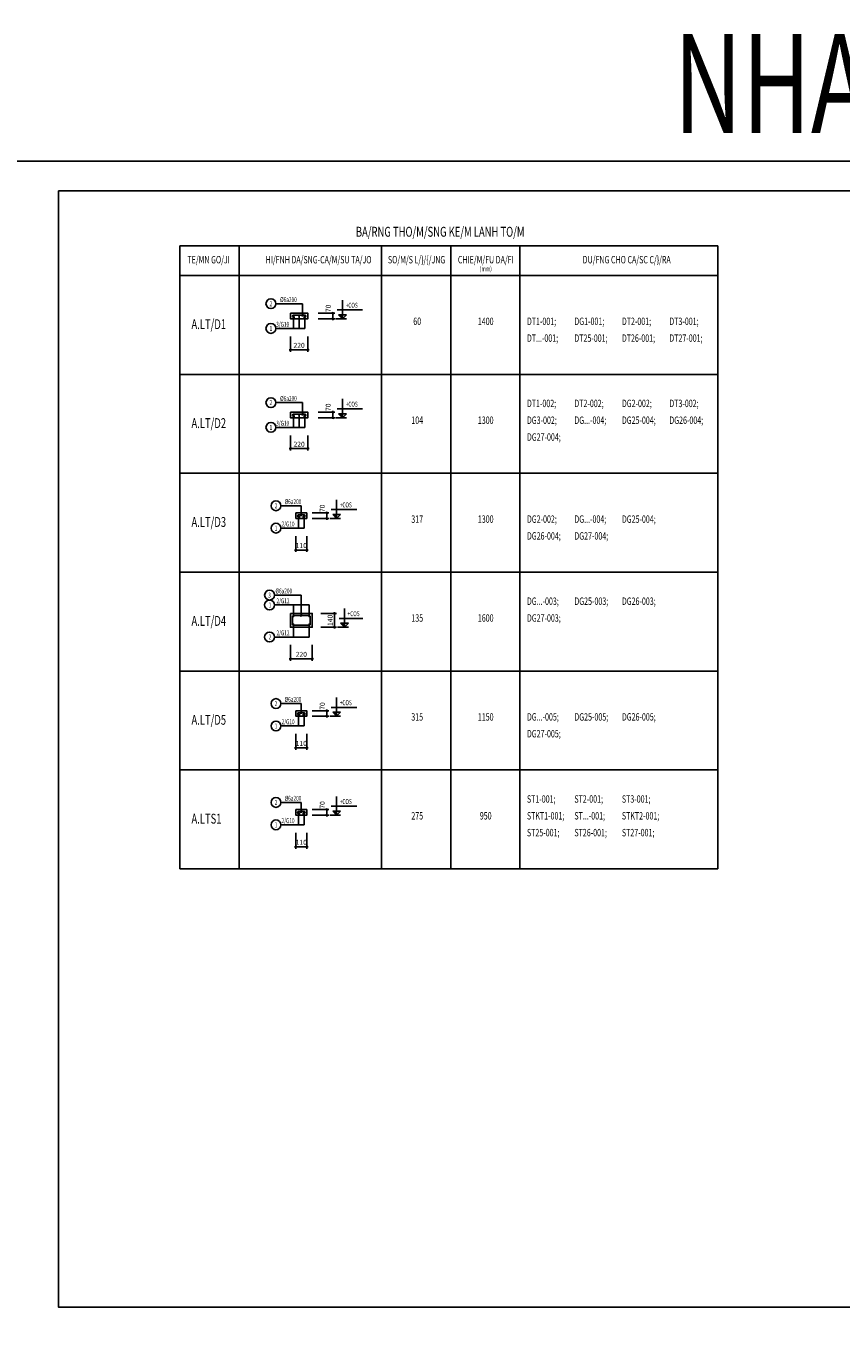
# Model space of a CAD drawing. Extents: x 1244749 to 1756859, y 3858 to 268361.
# Drawn here: x 1674443 to 1715651, y 64055 to 129586 of the extents above; entities that cross this region are included whole.
import ezdxf
from ezdxf.enums import TextEntityAlignment as Align

# ---------------------------------------------------------------- set-up
doc = ezdxf.new("R2010")
doc.units = 0
doc.header["$LTSCALE"] = 500
doc.header["$MEASUREMENT"] = 0
doc.layers.get('0').update_dxf_attribs({"linetype": 'CONTINUOUS'})
doc.layers.get('DEFPOINTS').update_dxf_attribs({"linetype": 'CONTINUOUS'})
doc.layers.add('0-000', color=7, linetype='CONTINUOUS', lineweight=0)
for name, color, linetype in [('Dim', 5, 'CONTINUOUS'), ('LINE', 1, 'CONTINUOUS'), ('TEXT', 2, 'CONTINUOUS'), ('THAY', 7, 'CONTINUOUS'), ('THEP', 4, 'CONTINUOUS')]:
    doc.layers.add(name, color=color, linetype=linetype)
doc.styles.add('ROMANS', font='ROMANS.shx', dxfattribs={"width": 0.75, "bigfont": 'VNS.shx'})
doc.dimstyles.new('H20', dxfattribs={"dimtxt": 250, "dimasz": 3, "dimexe": 100, "dimexo": 0, "dimgap": 100, "dimtad": 1, "dimdec": 0, "dimlfac": 0.2, "dimzin": 0, "dimdsep": 46, "dimtxsty": 'ROMANS', "dimblk1": 'KT1', "dimblk2": 'KT1', "dimsah": 1, "dimcen": 0, "dimdle": 1, "dimclrd": 1, "dimclre": 1, "dimclrt": 2, "dimadec": 0, "dimazin": 0, "dimtfac": 0.4, "dimtdec": 0, "dimtix": 1, "dimtofl": 0, "dimtmove": 2, "dimatfit": 3, "dimldrblk": 'KT1', "dimfxl": 1, "dimtolj": 1, "dimtzin": 0, "dimarcsym": 0})
doc.dimstyles.new('H25', dxfattribs={"dimtxt": 250, "dimasz": 3, "dimexe": 100, "dimexo": 0, "dimgap": 100, "dimtad": 1, "dimdec": 0, "dimlfac": 0.25, "dimzin": 0, "dimdsep": 46, "dimtxsty": 'ROMANS', "dimblk": 'KT1', "dimblk1": 'KT1', "dimblk2": 'KT1', "dimsah": 1, "dimcen": 0, "dimclrd": 1, "dimclre": 1, "dimclrt": 2, "dimadec": 0, "dimazin": 0, "dimtfac": 0.4, "dimtdec": 0, "dimtix": 1, "dimtofl": 0, "dimtmove": 2, "dimatfit": 3, "dimldrblk": 'KT1', "dimfxl": 1, "dimtolj": 1, "dimtzin": 0, "dimarcsym": 0})

# ---------------------------------------------------------------- blocks, each defined once
blk = doc.blocks.new('KT1')
at = {"layer": 'THEP'}
blk.add_line((17, 17), (-17, -17), dxfattribs=at)
at = {"layer": 'THEP', "color": 2}
blk.add_line((-21, 0), (21, 0), dxfattribs=at)
blk = doc.blocks.new('*D4')
at = {"layer": 'DEFPOINTS', "color": 0}
for p in [(1688090, 103789), (1688640, 103789), (1688640, 103089)]:
    blk.add_point(p, dxfattribs=at)
at = {"layer": 'Dim', "color": 1, "lineweight": -2}
for p, q in [((1688090, 103789), (1688090, 102989)), ((1688640, 103789), (1688640, 102989)), ((1688093, 103089), (1688637, 103089))]:
    blk.add_line(p, q, dxfattribs=at)
at = {"layer": 'Dim', "color": 1, "lineweight": -2, "xscale": 3, "yscale": 3, "zscale": 3, "rotation": 180}
blk.add_blockref('KT1', (1688090, 103089), dxfattribs=at)
at = {"layer": 'Dim', "color": 1, "lineweight": -2, "xscale": 3, "yscale": 3, "zscale": 3}
blk.add_blockref('KT1', (1688640, 103089), dxfattribs=at)
at = {"layer": 'Dim', "color": 2, "insert": (1688365, 103314), "char_height": 250, "attachment_point": 5, "style": 'ROMANS'}
blk.add_mtext('\\A1;110', dxfattribs=at)
blk = doc.blocks.new('*D5')
at = {"layer": 'DEFPOINTS', "color": 0}
for p in [(1688918, 104963), (1689650, 104963), (1688918, 104683)]:
    blk.add_point(p, dxfattribs=at)
at = {"layer": 'Dim', "color": 1, "lineweight": -2}
for p, q in [((1688918, 104963), (1689750, 104963)), ((1689650, 104686), (1689650, 104960)), ((1688918, 104683), (1689750, 104683))]:
    blk.add_line(p, q, dxfattribs=at)
at = {"layer": 'Dim', "color": 1, "lineweight": -2, "xscale": 3, "yscale": 3, "zscale": 3}
for p, rotation in [((1689650, 104963), 90), ((1689650, 104683), 270)]:
    blk.add_blockref('KT1', p, dxfattribs=dict(at, rotation=rotation))
at = {"layer": 'Dim', "color": 2, "insert": (1689425, 105201), "char_height": 250, "attachment_point": 5, "rotation": 90, "style": 'ROMANS'}
blk.add_mtext('\\A1;70', dxfattribs=at)
blk = doc.blocks.new('*D6')
at = {"layer": 'DEFPOINTS', "color": 0}
for p in [(1689345, 99883), (1690045, 99883), (1689345, 99183)]:
    blk.add_point(p, dxfattribs=at)
at = {"layer": 'Dim', "color": 1, "lineweight": -2}
for p, q in [((1689345, 99883), (1690145, 99883)), ((1690045, 99186), (1690045, 99880)), ((1689345, 99183), (1690145, 99183))]:
    blk.add_line(p, q, dxfattribs=at)
at = {"layer": 'Dim', "color": 1, "lineweight": -2, "xscale": 3, "yscale": 3, "zscale": 3}
for p, rotation in [((1690045, 99883), 90), ((1690045, 99183), 270)]:
    blk.add_blockref('KT1', p, dxfattribs=dict(at, rotation=rotation))
at = {"layer": 'Dim', "color": 2, "insert": (1689820, 99533), "char_height": 250, "attachment_point": 5, "rotation": 90, "style": 'ROMANS'}
blk.add_mtext('\\A1;140', dxfattribs=at)
blk = doc.blocks.new('*D7')
at = {"layer": 'DEFPOINTS', "color": 0}
for p in [(1687815, 98289), (1688915, 98289), (1688915, 97589)]:
    blk.add_point(p, dxfattribs=at)
at = {"layer": 'Dim', "color": 1, "lineweight": -2}
for p, q in [((1687815, 98289), (1687815, 97489)), ((1688915, 98289), (1688915, 97489)), ((1687818, 97589), (1688912, 97589))]:
    blk.add_line(p, q, dxfattribs=at)
at = {"layer": 'Dim', "color": 1, "lineweight": -2, "xscale": 3, "yscale": 3, "zscale": 3, "rotation": 180}
blk.add_blockref('KT1', (1687815, 97589), dxfattribs=at)
at = {"layer": 'Dim', "color": 1, "lineweight": -2, "xscale": 3, "yscale": 3, "zscale": 3}
blk.add_blockref('KT1', (1688915, 97589), dxfattribs=at)
at = {"layer": 'Dim', "color": 2, "insert": (1688365, 97814), "char_height": 250, "attachment_point": 5, "style": 'ROMANS'}
blk.add_mtext('\\A1;220', dxfattribs=at)
blk = doc.blocks.new('*D8')
at = {"layer": 'DEFPOINTS', "color": 0}
for p in [(1688090, 93789), (1688640, 93789), (1688640, 93089)]:
    blk.add_point(p, dxfattribs=at)
at = {"layer": 'Dim', "color": 1, "lineweight": -2}
for p, q in [((1688090, 93789), (1688090, 92989)), ((1688640, 93789), (1688640, 92989)), ((1688093, 93089), (1688637, 93089))]:
    blk.add_line(p, q, dxfattribs=at)
at = {"layer": 'Dim', "color": 1, "lineweight": -2, "xscale": 3, "yscale": 3, "zscale": 3, "rotation": 180}
blk.add_blockref('KT1', (1688090, 93089), dxfattribs=at)
at = {"layer": 'Dim', "color": 1, "lineweight": -2, "xscale": 3, "yscale": 3, "zscale": 3}
blk.add_blockref('KT1', (1688640, 93089), dxfattribs=at)
at = {"layer": 'Dim', "color": 2, "insert": (1688365, 93314), "char_height": 250, "attachment_point": 5, "style": 'ROMANS'}
blk.add_mtext('\\A1;110', dxfattribs=at)
blk = doc.blocks.new('*D9')
at = {"layer": 'DEFPOINTS', "color": 0}
for p in [(1688918, 94963), (1688918, 94683), (1689650, 94963)]:
    blk.add_point(p, dxfattribs=at)
at = {"layer": 'Dim', "color": 1, "lineweight": -2}
for p, q in [((1688918, 94963), (1689750, 94963)), ((1688918, 94683), (1689750, 94683)), ((1689650, 94686), (1689650, 94960))]:
    blk.add_line(p, q, dxfattribs=at)
at = {"layer": 'Dim', "color": 1, "lineweight": -2, "xscale": 3, "yscale": 3, "zscale": 3}
for p, rotation in [((1689650, 94963), 90), ((1689650, 94683), 270)]:
    blk.add_blockref('KT1', p, dxfattribs=dict(at, rotation=rotation))
at = {"layer": 'Dim', "color": 2, "insert": (1689425, 95201), "char_height": 250, "attachment_point": 5, "rotation": 90, "style": 'ROMANS'}
blk.add_mtext('\\A1;70', dxfattribs=at)
blk = doc.blocks.new('*D10')
at = {"layer": 'DEFPOINTS', "color": 0}
for p in [(1688090, 88789), (1688640, 88789), (1688640, 88089)]:
    blk.add_point(p, dxfattribs=at)
at = {"layer": 'Dim', "color": 1, "lineweight": -2}
for p, q in [((1688090, 88789), (1688090, 87989)), ((1688640, 88789), (1688640, 87989)), ((1688093, 88089), (1688637, 88089))]:
    blk.add_line(p, q, dxfattribs=at)
at = {"layer": 'Dim', "color": 1, "lineweight": -2, "xscale": 3, "yscale": 3, "zscale": 3, "rotation": 180}
blk.add_blockref('KT1', (1688090, 88089), dxfattribs=at)
at = {"layer": 'Dim', "color": 1, "lineweight": -2, "xscale": 3, "yscale": 3, "zscale": 3}
blk.add_blockref('KT1', (1688640, 88089), dxfattribs=at)
at = {"layer": 'Dim', "color": 2, "insert": (1688365, 88314), "char_height": 250, "attachment_point": 5, "style": 'ROMANS'}
blk.add_mtext('\\A1;110', dxfattribs=at)
blk = doc.blocks.new('*D11')
at = {"layer": 'DEFPOINTS', "color": 0}
for p in [(1688918, 89963), (1689650, 89963), (1688918, 89683)]:
    blk.add_point(p, dxfattribs=at)
at = {"layer": 'Dim', "color": 1, "lineweight": -2}
for p, q in [((1688918, 89963), (1689750, 89963)), ((1689650, 89686), (1689650, 89960)), ((1688918, 89683), (1689750, 89683))]:
    blk.add_line(p, q, dxfattribs=at)
at = {"layer": 'Dim', "color": 1, "lineweight": -2, "xscale": 3, "yscale": 3, "zscale": 3}
for p, rotation in [((1689650, 89963), 90), ((1689650, 89683), 270)]:
    blk.add_blockref('KT1', p, dxfattribs=dict(at, rotation=rotation))
at = {"layer": 'Dim', "color": 2, "insert": (1689425, 90201), "char_height": 250, "attachment_point": 5, "rotation": 90, "style": 'ROMANS'}
blk.add_mtext('\\A1;70', dxfattribs=at)
blk = doc.blocks.new('*D12')
at = {"layer": 'DEFPOINTS', "color": 0}
for p in [(1689219, 110058), (1689219, 109778), (1689951, 110058)]:
    blk.add_point(p, dxfattribs=at)
at = {"layer": 'Dim', "color": 1, "lineweight": -2}
for p, q in [((1689219, 110058), (1690051, 110058)), ((1689219, 109778), (1690051, 109778)), ((1689951, 109781), (1689951, 110055))]:
    blk.add_line(p, q, dxfattribs=at)
at = {"layer": 'Dim', "color": 1, "lineweight": -2, "xscale": 3, "yscale": 3, "zscale": 3}
for p, rotation in [((1689951, 110058), 90), ((1689951, 109778), 270)]:
    blk.add_blockref('KT1', p, dxfattribs=dict(at, rotation=rotation))
at = {"layer": 'Dim', "color": 2, "insert": (1689726, 110308), "char_height": 250, "attachment_point": 5, "rotation": 90, "style": 'ROMANS'}
blk.add_mtext('\\A1;70', dxfattribs=at)
blk = doc.blocks.new('*D13')
at = {"layer": 'DEFPOINTS', "color": 0}
for p in [(1687815, 108885), (1688695, 108885), (1688695, 108214)]:
    blk.add_point(p, dxfattribs=at)
at = {"layer": 'Dim', "color": 1, "lineweight": -2}
for p, q in [((1687815, 108885), (1687815, 108114)), ((1688695, 108885), (1688695, 108114)), ((1687818, 108214), (1688692, 108214))]:
    blk.add_line(p, q, dxfattribs=at)
at = {"layer": 'Dim', "color": 1, "lineweight": -2, "xscale": 3, "yscale": 3, "zscale": 3, "rotation": 180}
blk.add_blockref('KT1', (1687815, 108214), dxfattribs=at)
at = {"layer": 'Dim', "color": 1, "lineweight": -2, "xscale": 3, "yscale": 3, "zscale": 3}
blk.add_blockref('KT1', (1688695, 108214), dxfattribs=at)
at = {"layer": 'Dim', "color": 2, "insert": (1688255, 108439), "char_height": 250, "attachment_point": 5, "style": 'ROMANS'}
blk.add_mtext('\\A1;220', dxfattribs=at)
blk = doc.blocks.new('*D14')
at = {"layer": 'DEFPOINTS', "color": 0}
for p in [(1689219, 115058), (1689219, 114778), (1689951, 115058)]:
    blk.add_point(p, dxfattribs=at)
at = {"layer": 'Dim', "color": 1, "lineweight": -2}
for p, q in [((1689219, 115058), (1690051, 115058)), ((1689219, 114778), (1690051, 114778)), ((1689951, 114781), (1689951, 115055))]:
    blk.add_line(p, q, dxfattribs=at)
at = {"layer": 'Dim', "color": 1, "lineweight": -2, "xscale": 3, "yscale": 3, "zscale": 3}
for p, rotation in [((1689951, 115058), 90), ((1689951, 114778), 270)]:
    blk.add_blockref('KT1', p, dxfattribs=dict(at, rotation=rotation))
at = {"layer": 'Dim', "color": 2, "insert": (1689726, 115308), "char_height": 250, "attachment_point": 5, "rotation": 90, "style": 'ROMANS'}
blk.add_mtext('\\A1;70', dxfattribs=at)
blk = doc.blocks.new('*D15')
at = {"layer": 'DEFPOINTS', "color": 0}
for p in [(1687815, 113885), (1688695, 113885), (1688695, 113214)]:
    blk.add_point(p, dxfattribs=at)
at = {"layer": 'Dim', "color": 1, "lineweight": -2}
for p, q in [((1687815, 113885), (1687815, 113114)), ((1688695, 113885), (1688695, 113114)), ((1687818, 113214), (1688692, 113214))]:
    blk.add_line(p, q, dxfattribs=at)
at = {"layer": 'Dim', "color": 1, "lineweight": -2, "xscale": 3, "yscale": 3, "zscale": 3, "rotation": 180}
blk.add_blockref('KT1', (1687815, 113214), dxfattribs=at)
at = {"layer": 'Dim', "color": 1, "lineweight": -2, "xscale": 3, "yscale": 3, "zscale": 3}
blk.add_blockref('KT1', (1688695, 113214), dxfattribs=at)
at = {"layer": 'Dim', "color": 2, "insert": (1688255, 113439), "char_height": 250, "attachment_point": 5, "style": 'ROMANS'}
blk.add_mtext('\\A1;220', dxfattribs=at)

msp = doc.modelspace()

# ---------------------------------------------------------------- hatches: boundary and pattern name
at = {"layer": 'LINE'}
for points in [[(1690450.7, 114978.3), (1690450.7, 114778.3), (1690250.7, 114978.3)], [(1690450.7, 109978.3), (1690450.7, 109778.3), (1690250.7, 109978.3)], [(1690150.3, 104882.9), (1690150.3, 104682.9), (1689950.3, 104882.9)], [(1690545.3, 99382.9), (1690545.3, 99182.9), (1690345.3, 99382.9)], [(1690150.3, 94882.9), (1690150.3, 94682.9), (1689950.3, 94882.9)], [(1690150.3, 89882.9), (1690150.3, 89682.9), (1689950.3, 89882.9)]]:
    msp.add_hatch(color=256, dxfattribs=at).paths.add_polyline_path(points)

# ---------------------------------------------------------------- linework, layer by layer
msp.add_lwpolyline([(1676094.5, 121250.7), (1747657.6, 121250.7), (1747657.6, 64805.9), (1676094.5, 64805.9)], close=True)
at = {"layer": '0-000'}
msp.add_lwpolyline([(1676094.5, 121250.7), (1755657.6, 121250.7), (1755657.6, 64805.9), (1676094.5, 64805.9)], close=True, dxfattribs=at)
at = {"layer": 'DEFPOINTS', "color": 1}
msp.add_lwpolyline([(1672791.8, 122751.9), (1756858.5, 122751.9), (1756858.5, 63304.7), (1672791.8, 63304.7)], close=True, dxfattribs=at)
at = {"layer": 'LINE'}
for p, q in [((1688428.7, 115542), (1687073.5, 115542)), ((1688428.7, 115542), (1688428.7, 114958.3)), ((1690450.7, 115728.3), (1690450.7, 114778.3)), ((1687965, 114908.3), (1687965, 114290.8)), ((1688255, 114908.3), (1688255, 114290.8)), ((1688545, 114908.3), (1688545, 114290.8)), ((1690100.7, 114778.3), (1690650.7, 114778.3)), ((1690180.3, 115228.3), (1691450.2, 115228.3)), ((1690250.7, 114978.3), (1690650.7, 114978.3)), ((1690250.7, 114978.3), (1690450.7, 114778.3)), ((1690650.7, 114978.3), (1690450.7, 114778.3)), ((1688545, 114290.8), (1687073.5, 114290.8)), ((1682217.2, 111968.4), (1709417.2, 111968.4)), ((1688428.7, 110542), (1687073.5, 110542)), ((1688428.7, 110542), (1688428.7, 109958.3)), ((1690180.3, 110228.3), (1691450.2, 110228.3)), ((1690450.7, 110728.3), (1690450.7, 109778.3)), ((1687965, 109908.3), (1687965, 109290.8)), ((1688255, 109908.3), (1688255, 109290.8)), ((1688545, 109908.3), (1688545, 109290.8)), ((1690100.7, 109778.3), (1690650.7, 109778.3)), ((1690250.7, 109978.3), (1690650.7, 109978.3)), ((1690250.7, 109978.3), (1690450.7, 109778.3)), ((1690650.7, 109978.3), (1690450.7, 109778.3)), ((1688545, 109290.8), (1687073.5, 109290.8)), ((1682217.2, 106968.4), (1709417.2, 106968.4)), ((1690150.3, 105632.9), (1690150.3, 104682.9)), ((1688365, 105326.6), (1687331.2, 105326.6)), ((1688365, 105326.6), (1688365, 104862.9)), ((1689880, 105132.9), (1691171.9, 105132.9)), ((1689950.3, 104882.9), (1690350.3, 104882.9)), ((1689950.3, 104882.9), (1690150.3, 104682.9)), ((1690350.3, 104882.9), (1690150.3, 104682.9)), ((1688505, 104195.3), (1687331.2, 104195.3)), ((1688225, 104812.9), (1688225, 104195.3)), ((1688505, 104812.9), (1688505, 104195.3)), ((1689800.3, 104682.9), (1690350.3, 104682.9)), ((1682217.2, 101968.4), (1709417.2, 101968.4)), ((1688365, 100808.2), (1687006, 100808.2)), ((1688765, 100310.1), (1687007.9, 100310.1)), ((1687965, 99732.9), (1687965, 100310.1)), ((1688365, 100808.2), (1688365, 99782.9)), ((1688765, 99732.9), (1688765, 100310.1)), ((1690275, 99632.9), (1691477.7, 99632.9)), ((1690545.3, 100132.9), (1690545.3, 99182.9)), ((1687965, 99332.9), (1687965, 98691.3)), ((1688765, 99332.9), (1688765, 98691.3)), ((1690195.3, 99182.9), (1690745.3, 99182.9)), ((1690345.3, 99382.9), (1690545.3, 99182.9)), ((1690345.3, 99382.9), (1690745.3, 99382.9)), ((1690745.3, 99382.9), (1690545.3, 99182.9)), ((1688765, 98691.3), (1687007.9, 98691.3)), ((1682217.2, 96968.4), (1709417.2, 96968.4)), ((1688365, 95326.6), (1687331.2, 95326.6)), ((1688365, 95326.6), (1688365, 94862.9)), ((1689880, 95132.9), (1691171.9, 95132.9)), ((1690150.3, 95632.9), (1690150.3, 94682.9)), ((1688225, 94812.9), (1688225, 94195.3)), ((1688505, 94812.9), (1688505, 94195.3)), ((1689800.3, 94682.9), (1690350.3, 94682.9)), ((1689950.3, 94882.9), (1690350.3, 94882.9)), ((1689950.3, 94882.9), (1690150.3, 94682.9)), ((1690350.3, 94882.9), (1690150.3, 94682.9)), ((1688505, 94195.3), (1687331.2, 94195.3)), ((1682217.2, 91968.4), (1709417.2, 91968.4)), ((1690150.3, 90632.9), (1690150.3, 89682.9)), ((1688365, 90326.6), (1687331.2, 90326.6)), ((1688225, 89812.9), (1688225, 89195.3)), ((1688365, 90326.6), (1688365, 89862.9)), ((1688505, 89812.9), (1688505, 89195.3)), ((1689880, 90132.9), (1691171.9, 90132.9)), ((1689950.3, 89882.9), (1690350.3, 89882.9)), ((1689950.3, 89882.9), (1690150.3, 89682.9)), ((1690350.3, 89882.9), (1690150.3, 89682.9)), ((1688505, 89195.3), (1687331.2, 89195.3)), ((1689800.3, 89682.9), (1690350.3, 89682.9))]:
    msp.add_line(p, q, dxfattribs=at)
for centre, radius in [((1686825.4, 115542), 248.1), ((1686825.4, 114290.8), 248.1), ((1686825.4, 110542), 248.1), ((1686825.4, 109290.8), 248.1), ((1687083.1, 105326.6), 248.1), ((1687083.1, 104195.3), 248.1), ((1686757.9, 100808.2), 248.1), ((1686757.9, 100310.1), 250), ((1686757.9, 98691.3), 250), ((1687083.1, 95326.6), 248.1), ((1687083.1, 94195.3), 248.1), ((1687083.1, 90326.6), 248.1), ((1687083.1, 89195.3), 248.1)]:
    msp.add_circle(centre, radius, dxfattribs=at)
at = {"layer": 'THAY'}
for p, q in [((1682217.2, 118468.4), (1682217.2, 86968.4)), ((1682217.2, 118468.4), (1709417.2, 118468.4)), ((1685217.2, 118468.4), (1685217.2, 86968.4)), ((1692417.2, 118468.4), (1692417.2, 86968.4)), ((1695917.2, 118468.4), (1695917.2, 86968.4)), ((1699417.2, 118468.4), (1699417.2, 86968.4)), ((1709417.2, 118468.4), (1709417.2, 86968.4)), ((1682217.2, 116968.4), (1709417.2, 116968.4)), ((1682217.2, 86968.4), (1709417.2, 86968.4))]:
    msp.add_line(p, q, dxfattribs=at)
for points in [[(1687815, 115058.3), (1688695, 115058.3), (1688695, 114778.3), (1687815, 114778.3)], [(1687815, 110058.3), (1688695, 110058.3), (1688695, 109778.3), (1687815, 109778.3)], [(1688090, 104962.9), (1688640, 104962.9), (1688640, 104682.9), (1688090, 104682.9)], [(1687815, 99882.9), (1688915, 99882.9), (1688915, 99182.9), (1687815, 99182.9)], [(1688090, 94962.9), (1688640, 94962.9), (1688640, 94682.9), (1688090, 94682.9)], [(1688090, 89962.9), (1688640, 89962.9), (1688640, 89682.9), (1688090, 89682.9)]]:
    msp.add_lwpolyline(points, close=True, dxfattribs=at)
at = {"layer": 'THAY', "const_width": 50}
for points in [[(1687940, 114908.3, 1), (1687990, 114908.3, 1)], [(1688230, 114908.3, 1), (1688280, 114908.3, 1)], [(1688520, 114908.3, 1), (1688570, 114908.3, 1)], [(1687940, 109908.3, 1), (1687990, 109908.3, 1)], [(1688230, 109908.3, 1), (1688280, 109908.3, 1)], [(1688520, 109908.3, 1), (1688570, 109908.3, 1)], [(1688200, 104812.9, 1), (1688250, 104812.9, 1)], [(1688480, 104812.9, 1), (1688530, 104812.9, 1)], [(1687940, 99732.9, 1), (1687990, 99732.9, 1)], [(1688740, 99732.9, 1), (1688790, 99732.9, 1)], [(1687940, 99332.9, 1), (1687990, 99332.9, 1)], [(1688740, 99332.9, 1), (1688790, 99332.9, 1)], [(1688200, 94812.9, 1), (1688250, 94812.9, 1)], [(1688480, 94812.9, 1), (1688530, 94812.9, 1)], [(1688200, 89812.9, 1), (1688250, 89812.9, 1)], [(1688480, 89812.9, 1), (1688530, 89812.9, 1)]]:
    msp.add_lwpolyline(points, format="xyb", close=True, dxfattribs=at)
at = {"layer": 'THEP'}
for points in [[(1688470, 114858.3), (1688545, 114858.3, 1), (1688545, 114958.3), (1687965, 114958.3, 1), (1687965, 114858.3), (1688040, 114858.3)], [(1688470, 109858.3), (1688545, 109858.3, 1), (1688545, 109958.3), (1687965, 109958.3, 1), (1687965, 109858.3), (1688040, 109858.3)], [(1688430, 104762.9), (1688505, 104762.9, 1), (1688505, 104862.9), (1688225, 104862.9, 1), (1688225, 104762.9), (1688300, 104762.9)], [(1688430, 94762.9), (1688505, 94762.9, 1), (1688505, 94862.9), (1688225, 94862.9, 1), (1688225, 94762.9), (1688300, 94762.9)], [(1688430, 89762.9), (1688505, 89762.9, 1), (1688505, 89862.9), (1688225, 89862.9, 1), (1688225, 89762.9), (1688300, 89762.9)]]:
    msp.add_lwpolyline(points, format="xyb", dxfattribs=at)
msp.add_lwpolyline([(1687965, 99782.9), (1688765, 99782.9, -0.4142136), (1688815, 99732.9), (1688815, 99332.9, -0.4142136), (1688765, 99282.9), (1687965, 99282.9, -0.4142136), (1687915, 99332.9), (1687915, 99732.9, -0.4142136)], format="xyb", close=True, dxfattribs=at)

# ---------------------------------------------------------------- block references
at = {"layer": 'THAY', "color": 6, "xscale": -3, "yscale": 3, "zscale": 3, "rotation": 90}
for p in [(1688428.7, 114958.3), (1688428.7, 109958.3), (1688365, 104862.9), (1688365, 99782.9), (1688365, 94862.9), (1688365, 89862.9)]:
    msp.add_blockref('KT1', p, dxfattribs=at)

# ---------------------------------------------------------------- texts
at = {"layer": 'TEXT', "color": 4, "linetype": 'Continuous', "style": 'ROMANS', "width": 0.7}
msp.add_text('NHA/F A', height=5000, dxfattribs=at).set_placement((1707198.9, 124170.1))
at = {"layer": 'TEXT', "color": 4, "style": 'ROMANS', "width": 0.7}
msp.add_text('BA/RNG THO/M/SNG KE/M LANH TO/M', height=500, dxfattribs=at).set_placement((1695385.8, 118929.4), align=Align.CENTER)
at = {"layer": 'TEXT', "color": 3, "style": 'ROMANS', "width": 0.7}
for s, p in [('TE/MN GO/JI', (1683679.8, 117580.8)), ('HI/FNH DA/SNG-CA/M/SU TA/JO', (1689239, 117580.8)), ('SO/M/S L/}/{/JNG', (1694191.2, 117580.8)), ('CHIE/M/FU DA/FI', (1697691.2, 117580.8)), ('DU/FNG CHO CA/SC C/}/RA', (1704814.6, 117580.8)), ('60', (1694223.9, 114464.5)), ('1400', (1697685.9, 114464.5)), ('104', (1694223.9, 109464.5)), ('1300', (1697685.9, 109464.5)), ('317', (1694223.9, 104464.5)), ('1300', (1697685.9, 104464.5)), ('135', (1694223.9, 99464.5)), ('1600', (1697685.9, 99464.5)), ('315', (1694223.9, 94464.5)), ('1150', (1697685.9, 94464.5)), ('275', (1694223.9, 89464.5)), ('950', (1697685.9, 89464.5))]:
    msp.add_text(s, height=375, dxfattribs=at).set_placement(p, align=Align.CENTER)
at = {"layer": 'TEXT', "color": 2, "style": 'ROMANS', "width": 0.7}
msp.add_text('(mm)', height=250, dxfattribs=at).set_placement((1697691.2, 117184.5), align=Align.CENTER)
at = {"layer": 'TEXT', "linetype": 'Continuous', "style": 'ROMANS', "width": 0.7}
for s, p in [('2', (1686826, 115414.1)), ('1', (1686826, 114162.8)), ('2', (1686826, 110414.1)), ('1', (1686826, 109162.8)), ('2', (1687083.6, 105198.6)), ('1', (1687083.6, 104067.3)), ('3', (1686758.4, 100680.2)), ('2', (1687083.6, 95198.6)), ('1', (1687083.6, 94067.3)), ('2', (1687083.6, 90198.6)), ('1', (1687083.6, 89067.3))]:
    msp.add_text(s, height=250, dxfattribs=at).set_placement(p, align=Align.CENTER)
for s, p in [('%%C6a200', (1688135.8, 115626)), ('3/G10', (1687748.6, 114374.7)), ('%%C6a200', (1688135.8, 110626)), ('3/G10', (1687748.6, 109374.7)), ('%%C6a200', (1688364.6, 105410.5)), ('2/G10', (1688023.6, 104279.3)), ('%%C6a200', (1688364.6, 95410.5)), ('2/G10', (1688023.6, 94279.3)), ('%%C6a200', (1688364.6, 90410.5)), ('2/G10', (1688023.6, 89279.3))]:
    msp.add_text(s, height=250, dxfattribs=at).set_placement(p, align=Align.RIGHT)
for p in [(1690610.2, 115339.7), (1690610.2, 110339.7), (1690309.8, 105244.2), (1690704.8, 99744.2), (1690309.8, 95244.2), (1690309.8, 90244.2)]:
    msp.add_text('+COS', height=250, dxfattribs=at).set_placement(p)
at = {"layer": 'TEXT', "color": 4, "style": 'ROMANS', "width": 0.7}
for s, p in [('A.LT/D1', (1682811.9, 114255.7)), ('A.LT/D2', (1682811.9, 109255.7)), ('A.LT/D3', (1682811.9, 104255.7)), ('A.LT/D4', (1682811.9, 99255.7)), ('A.LT/D5', (1682811.9, 94255.7)), ('A.LTS1', (1682811.9, 89255.7))]:
    msp.add_text(s, height=500, dxfattribs=at).set_placement(p)
at = {"layer": 'TEXT', "color": 3, "style": 'ROMANS', "width": 0.7}
for s, p in [('DT1-001;', (1699768.7, 114464.5)), ('DG1-001;', (1702168.7, 114464.5)), ('DT2-001;', (1704568.7, 114464.5)), ('DT3-001;', (1706968.7, 114464.5)), ('DT...-001;', (1699768.7, 113614.5)), ('DT25-001;', (1702168.7, 113614.5)), ('DT26-001;', (1704568.7, 113614.5)), ('DT27-001;', (1706968.7, 113614.5)), ('DT1-002;', (1699768.7, 110314.5)), ('DT2-002;', (1702168.7, 110314.5)), ('DG2-002;', (1704568.7, 110314.5)), ('DT3-002;', (1706968.7, 110314.5)), ('DG3-002;', (1699768.7, 109464.5)), ('DG...-004;', (1702168.7, 109464.5)), ('DG25-004;', (1704568.7, 109464.5)), ('DG26-004;', (1706968.7, 109464.5)), ('DG27-004;', (1699768.7, 108614.5)), ('DG2-002;', (1699768.7, 104464.5)), ('DG...-004;', (1702168.7, 104464.5)), ('DG25-004;', (1704568.7, 104464.5)), ('DG26-004;', (1699768.7, 103614.5)), ('DG27-004;', (1702168.7, 103614.5)), ('DG...-003;', (1699768.7, 100314.5)), ('DG25-003;', (1702168.7, 100314.5)), ('DG26-003;', (1704568.7, 100314.5)), ('DG27-003;', (1699768.7, 99464.5)), ('DG...-005;', (1699768.7, 94464.5)), ('DG25-005;', (1702168.7, 94464.5)), ('DG26-005;', (1704568.7, 94464.5)), ('DG27-005;', (1699768.7, 93614.5)), ('ST1-001;', (1699768.7, 90314.5)), ('ST2-001;', (1702168.7, 90314.5)), ('ST3-001;', (1704568.7, 90314.5)), ('STKT1-001;', (1699768.7, 89464.5)), ('ST...-001;', (1702168.7, 89464.5)), ('STKT2-001;', (1704568.7, 89464.5)), ('ST25-001;', (1699768.7, 88614.5)), ('ST26-001;', (1702168.7, 88614.5)), ('ST27-001;', (1704568.7, 88614.5))]:
    msp.add_text(s, height=375, dxfattribs=at).set_placement(p)
at = {"layer": 'TEXT', "style": 'ROMANS', "width": 0.7}
for s, p in [('%%C6a200', (1687058.7, 100891.1)), ('2/G12', (1687110.6, 100393)), ('2/G12', (1687110.6, 98774.2))]:
    msp.add_text(s, height=250, dxfattribs=at).set_placement(p)
for s, p in [('1', (1686782.9, 100185.1)), ('2', (1686782.9, 98566.3))]:
    msp.add_text(s, height=250, dxfattribs=at).set_placement(p, align=Align.CENTER)

# ---------------------------------------------------------------- dimensions: what is measured, and where the dimension line sits
at = {"layer": 'Dim'}
for base, p1, p2, picture, middle in [((1689950.7, 115058.3), (1689218.6, 114778.3), (1689218.6, 115058.3), '*D14', (1689725.7, 115308.4)), ((1689950.7, 110058.3), (1689218.6, 109778.3), (1689218.6, 110058.3), '*D12', (1689725.7, 110308.4)), ((1689650.3, 104962.9), (1688918.2, 104682.9), (1688918.2, 104962.9), '*D5', (1689425.3, 105201.2)), ((1689650.3, 94962.9), (1688918.2, 94682.9), (1688918.2, 94962.9), '*D9', (1689425.3, 95201.2)), ((1689650.3, 89962.9), (1688918.2, 89682.9), (1688918.2, 89962.9), '*D11', (1689425.3, 90201.2))]:
    dim = msp.add_linear_dim(base=base, p1=p1, p2=p2, angle=90, dimstyle='H25', dxfattribs=at)
    dim.commit()
    dim.dimension.update_dxf_attribs({"geometry": picture, "text_midpoint": middle, "dimtype": 160})
for base, p1, p2, dimstyle, picture, middle in [((1688695, 113214.2), (1687815, 113884.5), (1688695, 113884.5), 'H25', '*D15', (1688255, 113439.2)), ((1688695, 108214.2), (1687815, 108884.5), (1688695, 108884.5), 'H25', '*D13', (1688255, 108439.2)), ((1688915, 97589), (1687815, 98289), (1688915, 98289), 'H20', '*D7', (1688365, 97814))]:
    dim = msp.add_linear_dim(base=base, p1=p1, p2=p2, dimstyle=dimstyle, dxfattribs=at)
    dim.commit()
    dim.dimension.update_dxf_attribs({"geometry": picture, "text_midpoint": middle})
for base, p1, p2, picture, middle in [((1688640, 103089), (1688090, 103789), (1688640, 103789), '*D4', (1688365, 103314)), ((1688640, 93089), (1688090, 93789), (1688640, 93789), '*D8', (1688365, 93314)), ((1688640, 88089), (1688090, 88789), (1688640, 88789), '*D10', (1688365, 88314))]:
    dim = msp.add_linear_dim(base=base, p1=p1, p2=p2, dimstyle='H20', dxfattribs=at)
    dim.commit()
    dim.dimension.update_dxf_attribs({"geometry": picture, "text_midpoint": middle, "dimtype": 160})
dim = msp.add_linear_dim(base=(1690045.3, 99882.9), p1=(1689345.3, 99182.9), p2=(1689345.3, 99882.9), angle=90, dimstyle='H20', dxfattribs=at)
dim.commit()
dim.dimension.update_dxf_attribs({"geometry": '*D6', "text_midpoint": (1689820.3, 99532.9)})

doc.saveas('drawing.dxf')
